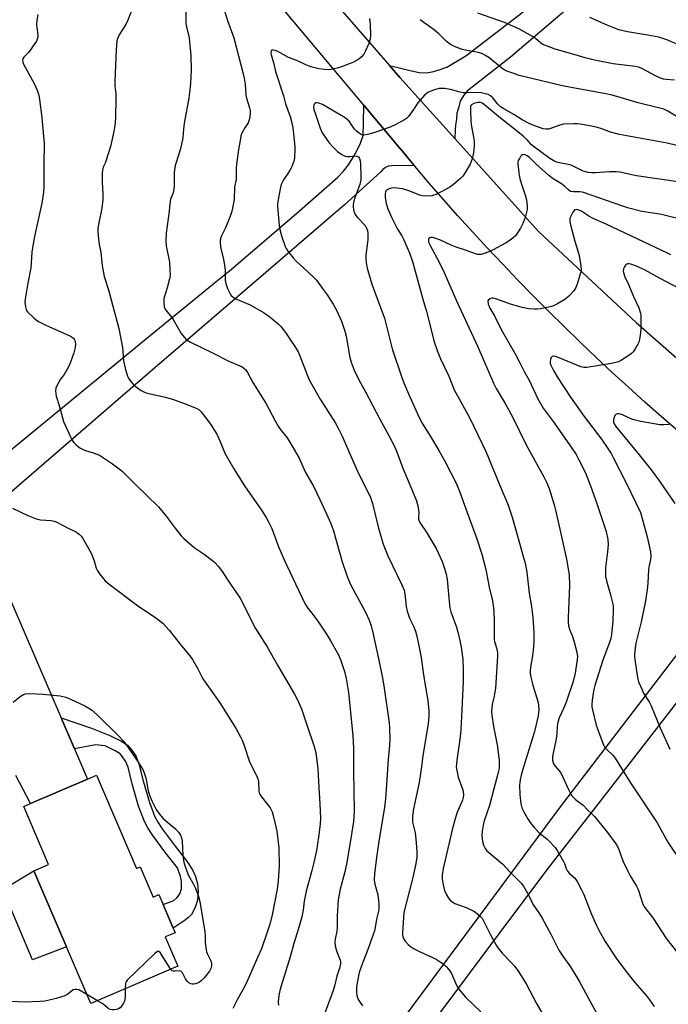
# Model space of a CAD drawing. Units: inches. Extents: x 1231766 to 1237766, y 517456 to 521456.
# Drawn here: x 1232087 to 1232338, y 517647 to 518028 of the extents above; entities that cross this region are included whole.
import ezdxf

# ---------------------------------------------------------------- set-up
doc = ezdxf.new("R2010")
doc.units = ezdxf.units.IN
doc.header["$MEASUREMENT"] = 0
for name, color, linetype in [('BLDG-Footprint', 5, 'Continuous'), ('CULTRL-Pad', 6, 'Continuous'), ('TRANS-Driveway', 251, 'Continuous'), ('TRANS-Non Street Sidewalk', 7, 'Continuous'), ('TRANS-Road', 130, 'Continuous'), ('Undefined', 1, 'Continuous')]:
    doc.layers.add(name, color=color, linetype=linetype)

msp = doc.modelspace()

# ---------------------------------------------------------------- linework, layer by layer
at = {"layer": 'BLDG-Footprint', "elevation": 350.83}
msp.add_lwpolyline([(1232116.64, 517735.86), (1232132.09, 517699.79), (1232133.51, 517700.4), (1232138.49, 517688.77), (1232140.69, 517689.72), (1232147.01, 517674.96), (1232143.19, 517673.33), (1232148.05, 517661.99), (1232119.86, 517649.93), (1232114.41, 517647.59), (1232092.42, 517698.96), (1232098.1, 517701.39), (1232088.5, 517723.81), (1232091.03, 517724.89), (1232113.13, 517734.36)], close=True, dxfattribs=at)
at = {"layer": 'CULTRL-Pad'}
msp.add_lwpolyline([(1232105.03, 517669.5), (1232091.88, 517664.49), (1232080.34, 517691.68), (1232092.42, 517698.96)], close=True, dxfattribs=at)
at = {"layer": 'TRANS-Driveway'}
msp.add_lwpolyline([(1232308.11, 518040.31), (1232276.74, 518013.58), (1232260.08, 518000.47), (1232258.63, 517998.85), (1232257.3, 517996.46), (1232256.79, 517994.33), (1232255.96, 517991.86), (1232255.83, 517989.58), (1232255.45, 517987.2), (1232255.35, 517985.39), (1232255.17, 517982.06), (1232233.94, 518005.6), (1232229.9, 518010.27), (1232238.4, 518008.24), (1232241.35, 518007.56), (1232244.13, 518007.52), (1232246.38, 518007.88), (1232248.7, 518008.45), (1232252.12, 518009.7), (1232259.43, 518014.1), (1232288.89, 518036.77)], dxfattribs=at)
at = {"layer": 'TRANS-Non Street Sidewalk'}
msp.add_lwpolyline([(1232108.09, 517746.04), (1232102.89, 517758.09), (1232114.63, 517754.1), (1232121.8, 517751.29), (1232126.01, 517749.18), (1232128.6, 517747.44), (1232130.16, 517745.71), (1232131.76, 517743.38), (1232133.01, 517740.31), (1232134.64, 517733.71), (1232137.09, 517725.28), (1232139.17, 517719.78), (1232140.28, 517717.74), (1232141.98, 517715.12), (1232146.97, 517708.39), (1232151.55, 517702.6), (1232153.73, 517699.3), (1232154.84, 517696.66), (1232155.66, 517693.89), (1232155.91, 517690.91), (1232155.69, 517687.59), (1232154.8, 517684.66), (1232153.36, 517681.99), (1232152.16, 517680.8), (1232150.53, 517679.51), (1232146.23, 517676.77), (1232142.35, 517685.85), (1232146.57, 517687.46), (1232147.86, 517688.54), (1232148.88, 517689.97), (1232149.54, 517691.89), (1232149.52, 517694.74), (1232149.07, 517696.7), (1232147.98, 517700.02), (1232143.47, 517705.72), (1232138.36, 517712.61), (1232136.5, 517715.47), (1232135.15, 517717.93), (1232132.91, 517723.88), (1232130.39, 517732.57), (1232128.81, 517738.95), (1232127.86, 517741.28), (1232126.69, 517742.97), (1232125.7, 517744.08), (1232123.78, 517745.36), (1232120, 517747.27), (1232116.27, 517747.63)], close=True, dxfattribs=at)
at = {"layer": 'TRANS-Road'}
for points in [[(1232341.45, 517868.99), (1232335.02, 517874.56), (1232328.65, 517880.18), (1232322.32, 517885.87), (1232316.05, 517891.61), (1232309.83, 517897.41), (1232303.67, 517903.27), (1232297.57, 517909.19), (1232291.52, 517915.16), (1232285.52, 517921.2), (1232279.59, 517927.28), (1232273.71, 517933.43), (1232267.89, 517939.63), (1232262.12, 517945.88), (1232256.42, 517952.19), (1232250.78, 517958.55), (1232245.19, 517964.96), (1232239.67, 517971.43), (1232239.48, 517971.66), (1232235.42, 517976.51), (1232233.81, 517978.44), (1232222.43, 517992.05), (1232221.43, 517993.24), (1232219.98, 517994.97), (1232110.94, 518125.04)], [(1232181.48, 518066.14), (1232229.9, 518010.27), (1232233.94, 518005.6), (1232255.17, 517982.06), (1232287.58, 517946.12), (1232325.35, 517910.94), (1232366.15, 517875.04), (1232407.97, 517840.34), (1232414.44, 517835.28), (1232436.18, 517818.28), (1232450.79, 517806.86), (1232494.56, 517774.65), (1232539.25, 517743.72), (1232655.13, 517659.66), (1232850.01, 517516.9)], [(1232059.18, 517841.81), (1232135.27, 517904.27), (1232162.87, 517926.74), (1232167.99, 517930.91), (1232194.11, 517953.24), (1232209.93, 517967.1), (1232212.08, 517969.43), (1232214.04, 517971.92), (1232215.8, 517974.56), (1232217.34, 517977.33), (1232218.66, 517980.21), (1232219.74, 517983.19), (1232219.84, 517988.11), (1232219.98, 517994.97), (1232221.43, 517993.24), (1232222.43, 517992.05), (1232233.81, 517978.44), (1232235.42, 517976.51), (1232239.48, 517971.66), (1232230.8, 517971.55), (1232229.56, 517971.35), (1232228.4, 517970.87), (1232227.38, 517970.14), (1232226.55, 517969.2), (1232212.49, 517956.38), (1232182.08, 517930.22), (1232139.17, 517893.46), (1232079, 517841.4)], [(1232233.9, 517639.83), (1232296.02, 517723.7), (1232370.23, 517820.42)], [(1232078.99, 517813.43), (1232102.89, 517758.09), (1232108.09, 517746.04), (1232113.13, 517734.36), (1232091.03, 517724.89), (1232085.38, 517735.76)], [(1232354.12, 517780.82), (1232312.31, 517727.06), (1232291.95, 517700.87), (1232270.52, 517672.4), (1232234.35, 517623.73)]]:
    msp.add_lwpolyline(points, dxfattribs=at)
at = {"layer": 'Undefined'}
msp.add_line((1232116.98, 517648.69, 350), (1232112.92, 517651.07, 350), dxfattribs=at)
for points, elevation in [([(1232151.24, 518036.06), (1232151.17, 518026.57), (1232151.36, 518025.26), (1232152.39, 518020.97), (1232152.77, 518018.09), (1232153.15, 518014.34), (1232153.25, 518008.5), (1232152.94, 518003.29), (1232152.58, 517999.75), (1232152.16, 517996.86), (1232150.72, 517989.45), (1232150.38, 517986.94), (1232150.19, 517984.11), (1232149.94, 517982.38), (1232149.13, 517978.06), (1232147.31, 517972.42), (1232146.95, 517971.03), (1232146.65, 517968.83), (1232146.64, 517963.89), (1232146.53, 517962.46), (1232146.21, 517961.06), (1232145.29, 517958.56), (1232144.91, 517956.86), (1232144.73, 517953.95), (1232143.61, 517945.43), (1232143.41, 517942.47), (1232143.57, 517940.54), (1232144.79, 517934.3), (1232145.03, 517931.33), (1232145.08, 517929.25), (1232144.86, 517927.79), (1232144, 517924.31), (1232142.71, 517920.25), (1232142.6, 517919.44), (1232142.59, 517918.6), (1232142.81, 517916.93), (1232143.04, 517916.29), (1232143.43, 517915.64), (1232145.6, 517913.04), (1232146.27, 517912.12), (1232149.3, 517906.71), (1232150.49, 517905.2), (1232151.47, 517904.24), (1232152.96, 517903.36), (1232161.16, 517899.36), (1232167.76, 517895.95), (1232172.91, 517893.79), (1232173.61, 517893.33), (1232174.19, 517892.78), (1232174.98, 517891.63), (1232177.03, 517887.79), (1232182.1, 517879.75), (1232185.7, 517872.88), (1232186.84, 517870.89), (1232187.66, 517869.71), (1232190.32, 517866.38), (1232191.44, 517864.66), (1232194.98, 517858.45), (1232197.49, 517852.9), (1232200.61, 517847.41), (1232203.03, 517842.5), (1232205.52, 517836.94), (1232207.14, 517833.52), (1232207.67, 517832.23), (1232208.29, 517830.4), (1232211.66, 517818.42), (1232213.11, 517813.91), (1232213.81, 517812.01), (1232215.01, 517809.34), (1232220.61, 517798.87), (1232222.06, 517795.86), (1232222.83, 517793.59), (1232223.34, 517791.62), (1232225.87, 517780.34), (1232227.24, 517773.49), (1232227.88, 517769.58), (1232229.8, 517756.14), (1232229.96, 517754.13), (1232230.05, 517749.78), (1232229.95, 517747.42), (1232229.47, 517741.96), (1232228.45, 517726.56), (1232227.9, 517722.65), (1232225.94, 517711.19), (1232224.89, 517704), (1232224.09, 517697.77), (1232224.05, 517695.74), (1232224.15, 517694.31), (1232225.4, 517689.64), (1232225.81, 517686.11), (1232225.86, 517684.35), (1232225.68, 517683.27), (1232224.87, 517680.17), (1232224.39, 517677.03), (1232224.07, 517675.65), (1232221.52, 517668.46), (1232219.08, 517662.11), (1232218.25, 517659.6), (1232217.44, 517655.56), (1232217.21, 517653.84), (1232217.17, 517651.89), (1232217.33, 517650.76), (1232217.53, 517649.93), (1232217.87, 517649.14), (1232218.3, 517648.38), (1232219.48, 517646.72)], 342), ([(1232131.43, 518034.81), (1232128.72, 518027.81), (1232127.96, 518026.19), (1232125.98, 518023.22), (1232125.4, 518022.22), (1232124.82, 518020.94), (1232124.52, 518019.84), (1232124.17, 518016.36), (1232123.73, 518004.23), (1232123.76, 518002.47), (1232124.07, 517999.3), (1232124.13, 517997.83), (1232123.94, 517989.98), (1232123.73, 517987.08), (1232123.37, 517984.74), (1232121.99, 517978.99), (1232120.39, 517973.72), (1232119.91, 517972.5), (1232119.17, 517971.04), (1232118.89, 517970.02), (1232118.8, 517968.58), (1232118.8, 517965.38), (1232119.11, 517960.54), (1232119.03, 517958.53), (1232118.69, 517955.09), (1232117.48, 517949.46), (1232117.18, 517947.45), (1232117.09, 517945.99), (1232117.49, 517941.83), (1232118.26, 517937.97), (1232118.83, 517932.99), (1232119.25, 517930.17), (1232119.61, 517928.77), (1232121.23, 517923.62), (1232125.22, 517908.64), (1232126.66, 517901.24), (1232126.83, 517899.81), (1232127.04, 517896.1), (1232127.25, 517894.95), (1232127.71, 517893.24), (1232128.64, 517890.13), (1232129.02, 517889.36), (1232129.79, 517888.19), (1232130.48, 517887.31), (1232131.09, 517886.72), (1232133.89, 517884.67), (1232134.89, 517884.12), (1232136.24, 517883.64), (1232143.27, 517882), (1232146.39, 517881.17), (1232151.94, 517879.1), (1232155.4, 517877.67), (1232156.31, 517877.14), (1232157.09, 517876.44), (1232160.44, 517871.99), (1232163.19, 517867.69), (1232164.36, 517865.12), (1232166.27, 517860.45), (1232169.71, 517854.32), (1232173.86, 517847.73), (1232180.42, 517838.31), (1232182.17, 517835.58), (1232183.27, 517833.59), (1232184.36, 517831.28), (1232186.87, 517824.56), (1232189.16, 517819.11), (1232193.63, 517809.92), (1232197.14, 517802.32), (1232198, 517800.99), (1232199.94, 517798.52), (1232202.21, 517795.4), (1232205.81, 517790.05), (1232207.04, 517788.04), (1232210.22, 517782.36), (1232211.12, 517780.18), (1232212.52, 517776.01), (1232213.14, 517773.3), (1232214.05, 517767.88), (1232215.72, 517751.25), (1232215.89, 517748.92), (1232215.97, 517746.26), (1232216.02, 517737.38), (1232216.23, 517721.97), (1232215.99, 517718.03), (1232215.67, 517715.47), (1232215.03, 517711.35), (1232213.28, 517701.42), (1232212.56, 517698.03), (1232210.89, 517691.81), (1232210.33, 517689.06), (1232210.14, 517687.64), (1232209.75, 517681.48), (1232209.73, 517677.06), (1232209.53, 517675.62), (1232208.9, 517672.47), (1232208.79, 517671.33), (1232208.96, 517669.89), (1232209.45, 517667.91), (1232210.85, 517664.33), (1232210.97, 517663.78), (1232210.95, 517662.92), (1232210.6, 517661.2), (1232209.53, 517658.11), (1232208.64, 517654.27), (1232208.16, 517652.57), (1232204.17, 517641.74)], 344), ([(1232093.96, 518030.04), (1232093.58, 518027.79), (1232093.42, 518026.09), (1232093.5, 518024.94), (1232093.94, 518022.16), (1232093.94, 518021.44), (1232093.7, 518020.45), (1232093.41, 518019.75), (1232092.8, 518018.77), (1232090.38, 518015.51), (1232088.56, 518013.47), (1232088.17, 518012.83), (1232088.04, 518012.36), (1232088.05, 518011.62), (1232088.32, 518010.85), (1232090.41, 518007.02), (1232092.5, 518003.38), (1232093.61, 518000.73), (1232094.26, 517998.82), (1232094.57, 517997.11), (1232095.46, 517990.18), (1232096.17, 517982.86), (1232096.31, 517980.35), (1232096.19, 517972.2), (1232096.26, 517963.22), (1232096.15, 517961.33), (1232095.4, 517957.12), (1232092.62, 517944.21), (1232091.87, 517939.82), (1232091.63, 517938.06), (1232091.37, 517934.05), (1232091.15, 517932.01), (1232090.03, 517926.2), (1232088.98, 517919.92), (1232088.91, 517918.77), (1232089.08, 517917.03), (1232089.36, 517915.93), (1232089.61, 517915.43), (1232089.96, 517914.99), (1232092.54, 517912.57), (1232093.91, 517911.45), (1232094.91, 517910.87), (1232097, 517909.84), (1232106.58, 517905.59), (1232107.66, 517904.86), (1232108.01, 517904.47), (1232108.25, 517904), (1232108.51, 517902.64), (1232108.37, 517901.21), (1232107.85, 517899.22), (1232106.56, 517895.6), (1232105.86, 517894.03), (1232104.67, 517891.77), (1232104.07, 517890.82), (1232102.71, 517888.98), (1232101.69, 517887.16), (1232100.94, 517885.55), (1232100.75, 517884.48), (1232100.83, 517883.44), (1232101.05, 517882.38), (1232102.21, 517878.8), (1232103.88, 517872.69), (1232106.52, 517866.72), (1232107.35, 517865.16), (1232107.87, 517864.5), (1232108.85, 517863.48), (1232110.16, 517862.42), (1232112.02, 517861.54), (1232115.75, 517860.43), (1232117.81, 517859.58), (1232122.74, 517856.3), (1232126.44, 517853.61), (1232131.53, 517848.37), (1232140.59, 517839.62), (1232143.54, 517836.06), (1232147.04, 517831.38), (1232149.41, 517828.49), (1232150.39, 517827.42), (1232154.42, 517823.94), (1232158.27, 517821.36), (1232161.52, 517818.89), (1232162.38, 517818.12), (1232163.72, 517816.66), (1232164.95, 517815.09), (1232168.43, 517809.8), (1232172.18, 517804.3), (1232178.04, 517792.62), (1232182.6, 517785.52), (1232186.58, 517778.4), (1232193.24, 517767.16), (1232194.36, 517765.06), (1232195.85, 517761.56), (1232197.92, 517755.33), (1232200.84, 517746.99), (1232201.46, 517744.61), (1232202.16, 517738.34), (1232202.56, 517731.11), (1232203.05, 517724.87), (1232203.21, 517719.23), (1232203.11, 517716.89), (1232202.53, 517711.87), (1232201.64, 517706.76), (1232200.65, 517702.09), (1232199.9, 517698.99), (1232197.65, 517691.1), (1232196.9, 517687.16), (1232196.48, 517683.63), (1232196, 517681.08), (1232194.73, 517676.57), (1232192.96, 517670.78), (1232191.53, 517665.61), (1232187.6, 517653.09), (1232187.08, 517650.78), (1232186.92, 517648.15), (1232186.98, 517646.99)], 346), ([(1232341.51, 518018.4), (1232337.22, 518020.19), (1232334.06, 518021.23), (1232329.87, 518022.05), (1232322.02, 518023.33), (1232318.69, 518024.12), (1232314.15, 518025.92), (1232307.46, 518028.81)], 342), ([(1232344.27, 517978.64), (1232337.32, 517980.26), (1232318.95, 517983.56), (1232315.36, 517984.59), (1232312.12, 517985.76), (1232310.32, 517986.31), (1232307.42, 517986.94), (1232303.67, 517987.57), (1232302.52, 517987.72), (1232301.34, 517987.77), (1232297.17, 517987.6), (1232295.78, 517987.27), (1232292.57, 517986.02), (1232291.49, 517985.7), (1232290.43, 517985.64), (1232289.41, 517985.82), (1232285.79, 517987.08), (1232283.89, 517987.88), (1232281.29, 517989.31), (1232278.08, 517991.3), (1232274.13, 517993.58), (1232272.9, 517994.37), (1232271.83, 517995.29), (1232269.84, 517997.8), (1232269.04, 517998.57), (1232268.07, 517999.05), (1232266.44, 517999.52), (1232265.36, 517999.71), (1232263.52, 517999.83), (1232260, 517999.68), (1232258.38, 517999.72), (1232257.25, 517999.94), (1232253.53, 518001.07), (1232251.16, 518001.37), (1232249.09, 518001.36), (1232247.18, 518000.84), (1232244.82, 517999.88), (1232244.14, 517999.39), (1232243.52, 517998.81), (1232240.83, 517995.86), (1232239.17, 517993.26), (1232237.23, 517990.64), (1232236.45, 517989.77), (1232235.78, 517989.24), (1232231.9, 517987.27), (1232229.75, 517986.36), (1232224.21, 517984.42), (1232221.39, 517983.65), (1232220, 517983.4), (1232219.47, 517983.43), (1232218.73, 517983.73), (1232217.15, 517984.91), (1232216.39, 517985.75), (1232214.32, 517988.74), (1232213.7, 517989.35), (1232212.76, 517990.01), (1232203.96, 517995.17), (1232202.59, 517995.7), (1232201.81, 517995.87), (1232201.35, 517995.81), (1232200.85, 517995.36), (1232200.64, 517994.91), (1232200.57, 517994.41), (1232200.73, 517993.35), (1232201.29, 517991.45), (1232203.15, 517986.12), (1232203.94, 517984.3), (1232204.48, 517983.31), (1232206.61, 517980.35), (1232207.97, 517978.88), (1232209.81, 517977.06), (1232210.73, 517976.36), (1232211.75, 517975.76), (1232212.82, 517975.3), (1232213.63, 517975.14), (1232214.71, 517975.14), (1232216.48, 517975.32), (1232217.29, 517975.28), (1232217.93, 517974.94), (1232218.36, 517974.32), (1232218.57, 517973.5), (1232218.67, 517972.32), (1232218.9, 517967.52), (1232218.84, 517966.11), (1232218.43, 517964.34), (1232216.32, 517958.5), (1232215.87, 517956.61), (1232215.82, 517955.54), (1232216.18, 517953.94), (1232216.71, 517952.68), (1232217.58, 517951.56), (1232220.52, 517948.38), (1232221.09, 517947.44), (1232221.4, 517946.45), (1232221.58, 517945.15), (1232221.53, 517942.95), (1232220.78, 517936.94), (1232220.72, 517935.5), (1232220.88, 517934.02), (1232221.25, 517931.97), (1232222.41, 517927.93), (1232223.15, 517925.74), (1232228, 517912.61), (1232228.83, 517909.57), (1232231.01, 517900.69), (1232234.59, 517890.07), (1232235.51, 517887.6), (1232237.27, 517883.3), (1232241.35, 517874.22), (1232242.74, 517871.7), (1232245.8, 517866.86), (1232249.05, 517861.41), (1232251.33, 517857.29), (1232255.89, 517848.57), (1232257.17, 517845.33), (1232258.9, 517840.26), (1232263.69, 517827.3), (1232265.6, 517821.34), (1232267.22, 517815.4), (1232268.53, 517808.64), (1232269.7, 517803.8), (1232269.96, 517802.37), (1232270.24, 517799.55), (1232270.47, 517795.1), (1232270.44, 517788.38), (1232270.59, 517787.55), (1232271.42, 517784.73), (1232271.68, 517783.09), (1232271.67, 517781.74), (1232270.99, 517769.51), (1232270.48, 517766.44), (1232269.65, 517763.19), (1232269.45, 517761.75), (1232269.39, 517760.6), (1232269.52, 517759.12), (1232270.17, 517754.71), (1232271.55, 517747.65), (1232272.3, 517741.61), (1232272.4, 517739.9), (1232272.3, 517738.5), (1232271.89, 517736.47), (1232270.28, 517730.62), (1232268.64, 517724.22), (1232266.59, 517718.17), (1232266.13, 517716.5), (1232265.8, 517714.3), (1232265.69, 517712.61), (1232265.9, 517710.23), (1232266.27, 517708.81), (1232266.91, 517707.53), (1232267.62, 517706.65), (1232273.74, 517701.48), (1232276.43, 517698.46), (1232280.82, 517694.19), (1232281.79, 517692.92), (1232283.79, 517689.41), (1232285.43, 517685.97), (1232287.91, 517682.3), (1232288.95, 517680.54), (1232292.3, 517674.43), (1232295.48, 517668.25), (1232297.04, 517665.84), (1232299.88, 517661.79), (1232303.32, 517656.27), (1232307.42, 517648.59), (1232311.17, 517641.84)], 336), ([(1232342.4, 517965.21), (1232325.51, 517967.68), (1232319.07, 517969.03), (1232317.64, 517969.16), (1232315.05, 517969.22), (1232309.56, 517968.76), (1232308.2, 517968.79), (1232306.83, 517968.94), (1232304.85, 517969.5), (1232301.81, 517971.03), (1232300.19, 517971.71), (1232299.07, 517972.01), (1232295.66, 517972.64), (1232294.55, 517972.94), (1232293.49, 517973.44), (1232291.97, 517974.35), (1232285.99, 517978.73), (1232284.91, 517979.69), (1232283.22, 517981.58), (1232281.68, 517982.92), (1232276.98, 517986.78), (1232272.91, 517989.93), (1232266.7, 517995.11), (1232265.74, 517995.79), (1232265.11, 517996.03), (1232264.12, 517996.03), (1232262.56, 517995.58), (1232261.7, 517995.1), (1232261.42, 517994.78), (1232261.28, 517994.4), (1232261.21, 517993.17), (1232261.33, 517988.74), (1232261.62, 517986.75), (1232262.53, 517981.89), (1232262.67, 517980.71), (1232262.63, 517979.24), (1232262.36, 517976.59), (1232261.86, 517974.25), (1232261.08, 517972.1), (1232258.81, 517968.24), (1232258.28, 517967.53), (1232257.48, 517966.71), (1232254.64, 517964.24), (1232253.25, 517963.2), (1232247.94, 517960.48), (1232247.12, 517960.12), (1232246.29, 517959.89), (1232244.31, 517959.78), (1232242.61, 517959.9), (1232241.26, 517960.32), (1232237.81, 517961.71), (1232236.27, 517962.25), (1232234.94, 517962.58), (1232232.72, 517962.93), (1232231.34, 517962.94), (1232230.01, 517962.75), (1232229.27, 517962.41), (1232228.85, 517962.08), (1232228.55, 517961.71), (1232228.35, 517961.29), (1232228.23, 517960.78), (1232228.26, 517959.44), (1232228.67, 517956.98), (1232229.32, 517954.91), (1232230.68, 517951.68), (1232231.71, 517949.61), (1232233.07, 517947.06), (1232234.73, 517944.41), (1232235.4, 517943.2), (1232237.67, 517937.83), (1232238.78, 517934.57), (1232242.84, 517919.92), (1232244.22, 517915.21), (1232247.18, 517903.48), (1232248.34, 517900.15), (1232249.68, 517896.94), (1232252.91, 517890.14), (1232254.92, 517884.92), (1232260.92, 517874.21), (1232267.33, 517860.83), (1232272.35, 517848.56), (1232274.98, 517842.55), (1232275.8, 517840.35), (1232277.4, 517835.64), (1232279.8, 517826.97), (1232281.56, 517821.01), (1232282.37, 517817.92), (1232283, 517814.33), (1232284.01, 517806.21), (1232284.89, 517801.17), (1232285.37, 517796.8), (1232285.74, 517791.02), (1232285.77, 517787.64), (1232285.55, 517784.11), (1232285.3, 517782.09), (1232284.59, 517778.49), (1232284.4, 517776.53), (1232284.38, 517775.14), (1232284.6, 517773.75), (1232285.33, 517770.72), (1232287.43, 517763.93), (1232287.62, 517762.79), (1232287.67, 517761.1), (1232287.62, 517759.96), (1232287.44, 517758.84), (1232286.06, 517752.73), (1232281.22, 517737.25), (1232280.83, 517735.86), (1232280.49, 517734.12), (1232280.25, 517732.08), (1232280.37, 517728.37), (1232280.71, 517724.86), (1232281.1, 517723.23), (1232281.85, 517721.7), (1232283.56, 517718.72), (1232284.4, 517717.53), (1232286.02, 517715.47), (1232287.84, 517713.65), (1232290.78, 517711.25), (1232291.61, 517710.46), (1232293.95, 517707.95), (1232294.81, 517706.81), (1232297.23, 517702.55), (1232297.58, 517701.77), (1232298.27, 517699.76), (1232298.76, 517698.79), (1232299.5, 517697.92), (1232301.48, 517696.16), (1232302.06, 517695.5), (1232302.69, 517694.49), (1232304.23, 517691.58), (1232305.16, 517689.7), (1232307.97, 517682.36), (1232310.01, 517677.76), (1232310.94, 517675.92), (1232313.38, 517671.58), (1232317.65, 517665.17), (1232321.36, 517660.12), (1232324.85, 517655.78), (1232329.32, 517650.59), (1232330.54, 517648.99), (1232332.25, 517646.39)], 334), ([(1232342.43, 517950.88), (1232336.7, 517952.31), (1232334.43, 517952.77), (1232327.55, 517953.89), (1232322.48, 517955.14), (1232319.75, 517956), (1232307.92, 517960.11), (1232304.53, 517961.36), (1232303.58, 517961.48), (1232301.05, 517961.43), (1232300, 517961.63), (1232299.13, 517962.19), (1232297.79, 517963.47), (1232296.5, 517964.49), (1232293.29, 517966.52), (1232291.52, 517967.82), (1232286.56, 517972.27), (1232284.09, 517974.67), (1232283.16, 517975.39), (1232282.4, 517975.75), (1232281.88, 517975.85), (1232281.4, 517975.79), (1232280.99, 517975.53), (1232280.64, 517975.12), (1232280.16, 517974.4), (1232279.76, 517973.61), (1232279.59, 517973.06), (1232279.54, 517972.22), (1232279.97, 517968.75), (1232280.39, 517966.54), (1232281.2, 517963.67), (1232282.53, 517959.75), (1232282.92, 517958.33), (1232283.22, 517956.08), (1232283.19, 517954.67), (1232282.35, 517951.5), (1232281.55, 517949.26), (1232280.55, 517947.44), (1232279.16, 517945.17), (1232278.61, 517944.47), (1232277.76, 517943.66), (1232276.59, 517942.74), (1232274.84, 517941.62), (1232270.09, 517939.01), (1232268.77, 517938.44), (1232266.15, 517937.48), (1232265.37, 517937.26), (1232264.56, 517937.18), (1232264.01, 517937.23), (1232263.17, 517937.44), (1232259.37, 517938.84), (1232255.76, 517940.05), (1232253.76, 517940.87), (1232249.63, 517942.77), (1232247.5, 517943.54), (1232246.7, 517943.75), (1232245.96, 517943.8), (1232245.52, 517943.65), (1232245.18, 517943.38), (1232245.01, 517943), (1232245.02, 517942.54), (1232245.19, 517941.78), (1232245.47, 517941), (1232249.27, 517934.03), (1232251.1, 517930.29), (1232255.84, 517919.33), (1232264.16, 517901.5), (1232270.27, 517887.22), (1232271.25, 517885.35), (1232274.67, 517879.59), (1232277.36, 517874.71), (1232282.79, 517863.62), (1232289.65, 517851.22), (1232290.69, 517849.16), (1232291.65, 517846.76), (1232293.66, 517840.36), (1232294.18, 517838.42), (1232295.77, 517831), (1232298.41, 517819.45), (1232299.39, 517813.37), (1232299.58, 517809.27), (1232299.06, 517796.69), (1232299.07, 517795.01), (1232299.2, 517793.65), (1232299.66, 517791.96), (1232300.7, 517789.5), (1232301.24, 517787.88), (1232302.43, 517783.41), (1232302.66, 517781.76), (1232302.57, 517780.63), (1232301.72, 517775.33), (1232301, 517772.09), (1232298.3, 517764.12), (1232297.38, 517761.9), (1232295.62, 517758.11), (1232295.07, 517756.42), (1232294.78, 517754.66), (1232294.61, 517751.88), (1232294.36, 517749.97), (1232292.98, 517743.13), (1232293.04, 517741.68), (1232293.37, 517740.28), (1232293.95, 517739.34), (1232295.67, 517737.46), (1232296.31, 517736.57), (1232299.27, 517730.11), (1232300.04, 517728.59), (1232300.5, 517727.89), (1232301.06, 517727.27), (1232301.91, 517726.51), (1232304.81, 517724.3), (1232306.53, 517722.43), (1232308.25, 517720.91), (1232309.19, 517719.95), (1232314.2, 517713.72), (1232317.47, 517709.33), (1232318.07, 517708.36), (1232318.68, 517707.1), (1232320.19, 517702.79), (1232322.08, 517698.77), (1232323.02, 517696.92), (1232325.43, 517692.92), (1232326.11, 517691.64), (1232326.51, 517690.52), (1232327.62, 517686.8), (1232328.05, 517685.75), (1232328.55, 517684.84), (1232331.83, 517680.67), (1232337.13, 517672.66), (1232341, 517667.72)], 332), ([(1232338.76, 517937.13), (1232337.48, 517937.8), (1232332.85, 517939.87), (1232313.75, 517948.89), (1232309.02, 517950.98), (1232307.06, 517952.02), (1232303.98, 517954.06), (1232302.82, 517954.55), (1232302.16, 517954.59), (1232301.77, 517954.46), (1232301.42, 517954.22), (1232300.89, 517953.59), (1232300.32, 517952.57), (1232299.87, 517951.49), (1232299.74, 517950.93), (1232299.71, 517950.07), (1232299.96, 517948.65), (1232301.61, 517942.42), (1232303.25, 517936.86), (1232303.94, 517932.89), (1232304.06, 517931.19), (1232303.92, 517930.33), (1232303.6, 517929.19), (1232302.55, 517925.79), (1232302.03, 517924.41), (1232301.23, 517923.23), (1232299.29, 517921.08), (1232298.45, 517920.29), (1232297.73, 517919.79), (1232294.95, 517918.17), (1232293.39, 517917.37), (1232292.56, 517917.08), (1232291.4, 517916.81), (1232288.47, 517916.23), (1232287, 517916.03), (1232285.86, 517916.04), (1232283.87, 517916.21), (1232281.23, 517916.72), (1232276.69, 517918.06), (1232271.46, 517919.9), (1232270.05, 517920.29), (1232269.5, 517920.31), (1232268.81, 517920.1), (1232268.23, 517919.7), (1232268, 517919.34), (1232267.95, 517919.13), (1232268.12, 517918.12), (1232268.78, 517916.52), (1232270.64, 517913.28), (1232273.13, 517908.25), (1232278.6, 517898.78), (1232280.25, 517895.64), (1232282.03, 517891.99), (1232283.98, 517888.66), (1232287.33, 517881.41), (1232288.3, 517879.58), (1232289.41, 517877.83), (1232293.27, 517872.59), (1232300.25, 517862.74), (1232302.08, 517859.85), (1232303.22, 517857.85), (1232305.72, 517852.76), (1232307.73, 517847.72), (1232310.19, 517840.89), (1232313.77, 517830.08), (1232314.4, 517827.07), (1232314.53, 517825.11), (1232314.31, 517822.22), (1232313.51, 517816.08), (1232313.47, 517814.66), (1232313.54, 517812.69), (1232313.83, 517811), (1232315.44, 517805.57), (1232316.39, 517801.5), (1232316.47, 517799.72), (1232316.3, 517795.55), (1232315.77, 517790.34), (1232315.49, 517788.71), (1232314.99, 517787.14), (1232312.49, 517780.4), (1232309.41, 517770.59), (1232308.98, 517769.01), (1232308.71, 517767.62), (1232308.27, 517764.88), (1232308.14, 517763.2), (1232308.18, 517762.36), (1232308.4, 517761.2), (1232309.91, 517755.23), (1232310.52, 517753.43), (1232312.74, 517747.68), (1232313.27, 517746.65), (1232313.81, 517745.96), (1232316.41, 517743.55), (1232317.28, 517742.51), (1232320.59, 517737.03), (1232323.15, 517732.97), (1232332.22, 517719.45), (1232333.45, 517717.41), (1232337.57, 517709.96), (1232342.84, 517702.17)], 330), ([(1232345.44, 517922.25), (1232334.36, 517928.12), (1232328.87, 517931.15), (1232325.41, 517932.7), (1232323.25, 517933.45), (1232322.46, 517933.56), (1232321.96, 517933.55), (1232321.53, 517933.41), (1232321.18, 517933.1), (1232320.79, 517932.41), (1232320.5, 517931.63), (1232320.36, 517930.81), (1232320.42, 517930.25), (1232320.99, 517928.58), (1232322.56, 517925.34), (1232324.34, 517921.03), (1232326.33, 517916.54), (1232326.99, 517914.59), (1232327.13, 517913.74), (1232327.19, 517912.61), (1232327.17, 517908.35), (1232326.95, 517906.08), (1232326.65, 517904.41), (1232326.35, 517903.33), (1232326.01, 517902.54), (1232324.97, 517900.76), (1232324.13, 517899.56), (1232323.52, 517898.97), (1232322.12, 517897.96), (1232319.71, 517896.38), (1232318.45, 517895.74), (1232315.75, 517895.08), (1232306.25, 517893.48), (1232305.15, 517893.48), (1232303.93, 517893.77), (1232295.52, 517897.31), (1232294.14, 517897.8), (1232293.38, 517897.9), (1232292.79, 517897.72), (1232292.49, 517897.41), (1232292.18, 517896.75), (1232292.03, 517895.75), (1232292.11, 517895.22), (1232292.36, 517894.43), (1232293.32, 517892.4), (1232294.77, 517889.87), (1232300, 517882.03), (1232305.2, 517874.54), (1232311.93, 517865.77), (1232314.38, 517862.24), (1232315.62, 517860.27), (1232316.62, 517858.45), (1232321.56, 517848.67), (1232325.21, 517841.16), (1232326.96, 517837.45), (1232327.7, 517835.2), (1232329.62, 517828), (1232330.85, 517822.21), (1232331.01, 517820.45), (1232330.91, 517819.28), (1232330.33, 517816.91), (1232330.09, 517815.46), (1232330, 517812.48), (1232329.75, 517808.62), (1232328.98, 517803.33), (1232327.43, 517795.75), (1232325.27, 517786.95), (1232324.95, 517784.96), (1232324.68, 517782.63), (1232324.67, 517781.76), (1232324.78, 517780.6), (1232325.8, 517773.64), (1232326.29, 517772.04), (1232327.6, 517768.88), (1232328.23, 517767.62), (1232330.34, 517764.26), (1232331.19, 517762.7), (1232334.61, 517754.18), (1232338.39, 517745.99)], 328), ([(1232338.06, 517871.44), (1232336.02, 517871.34), (1232334.55, 517871.4), (1232327.13, 517872.59), (1232323.98, 517873.45), (1232320.01, 517875.19), (1232319.23, 517875.47), (1232318.47, 517875.64), (1232318.01, 517875.62), (1232317.44, 517875.35), (1232317.11, 517874.96), (1232316.77, 517874.21), (1232316.56, 517873.39), (1232316.58, 517872.56), (1232316.88, 517871.75), (1232317.48, 517870.74), (1232326.52, 517859.72), (1232331.08, 517853.97), (1232334.33, 517849.55), (1232340.28, 517840.97)], 326), ([(1232084.12, 517839.16), (1232090.09, 517836.31), (1232093.32, 517835.07), (1232094.98, 517834.63), (1232099.12, 517834.32), (1232100.28, 517834.13), (1232101.03, 517833.88), (1232105.86, 517831.24), (1232108.44, 517830.08), (1232109.84, 517829.1), (1232110.67, 517828.3), (1232111.18, 517827.6), (1232114.49, 517821.7), (1232115.72, 517818.74), (1232116.47, 517815.97), (1232116.8, 517815.19), (1232117.79, 517813.77), (1232120.01, 517811.07), (1232121.51, 517809.73), (1232132.4, 517801.48), (1232139.54, 517796.68), (1232141.16, 517795.51), (1232142.26, 517794.61), (1232144.77, 517791.92), (1232149.03, 517786.5), (1232152.69, 517782), (1232153.72, 517780.59), (1232155.61, 517777.29), (1232157.76, 517773.11), (1232160.54, 517769.09), (1232164.33, 517763.83), (1232170.59, 517753.75), (1232172.46, 517750.48), (1232172.96, 517749.43), (1232173.57, 517747.77), (1232175.72, 517741.06), (1232178.46, 517735.76), (1232179.02, 517734.46), (1232179.21, 517733.38), (1232179.33, 517729.7), (1232179.6, 517728.64), (1232180.38, 517727.46), (1232183.77, 517723.26), (1232184.2, 517722.55), (1232184.56, 517721.74), (1232185.12, 517719.74), (1232186.3, 517714.19), (1232187.17, 517707.81), (1232187.24, 517700.81), (1232186.84, 517695.04), (1232186.44, 517691.8), (1232184.55, 517681.87), (1232183.81, 517678.69), (1232183.06, 517676.31), (1232180.46, 517668.8), (1232179.01, 517665.69), (1232174.94, 517656.19), (1232173.83, 517653.99), (1232171.04, 517648.97), (1232169.38, 517645.61)], 348), ([(1232084.4, 517764.1), (1232087.14, 517766.27), (1232088.31, 517767.06), (1232089.08, 517767.35), (1232090.77, 517767.45), (1232096.01, 517767.22), (1232102.51, 517766.51), (1232104.71, 517765.99), (1232106.57, 517765.26), (1232112.1, 517762.65), (1232113.6, 517761.86), (1232114.7, 517761.1), (1232116.82, 517759.26), (1232125.17, 517751.08), (1232127, 517749.1), (1232128.56, 517747.02), (1232132.46, 517741.31), (1232134.63, 517737.77), (1232135.18, 517736.45), (1232135.71, 517734.82), (1232136.63, 517729.89), (1232137.09, 517728.2), (1232137.98, 517726.01), (1232139.7, 517722.6), (1232140.89, 517720.94), (1232142.39, 517719.16), (1232143.48, 517718.17), (1232147.14, 517715.17), (1232148.3, 517713.84), (1232149.11, 517712.64), (1232149.48, 517711.6), (1232149.69, 517710.5), (1232150.02, 517704.83), (1232150.26, 517702.88), (1232150.51, 517701.76), (1232151.56, 517698.71), (1232152.21, 517697.08), (1232154.14, 517693.75), (1232154.77, 517692.49), (1232156.05, 517688.94), (1232156.6, 517686.98), (1232158.5, 517675.25), (1232158.62, 517673.78), (1232158.58, 517671.42), (1232158.87, 517669.16), (1232159.15, 517667.76), (1232159.41, 517666.95), (1232160.68, 517664.34), (1232161.07, 517663.27), (1232161.12, 517662.19), (1232160.85, 517661.13), (1232160.27, 517660.15), (1232158.89, 517658.28), (1232158.15, 517657.39), (1232157.12, 517656.4), (1232156.46, 517655.86), (1232155.73, 517655.44), (1232154.92, 517655.17), (1232154.09, 517655.04), (1232153.55, 517655.07), (1232153.04, 517655.24), (1232152.33, 517655.65), (1232151.69, 517656.19), (1232151.02, 517657.12), (1232149.83, 517659.45), (1232149.34, 517659.99), (1232148.69, 517660.2), (1232147.09, 517660.11), (1232146.36, 517660.15), (1232145.92, 517660.29), (1232145.3, 517660.81)], 350), ([(1232145.3, 517660.81), (1232144.65, 517661.73), (1232141.22, 517667.28), (1232140.72, 517667.76), (1232140.54, 517667.82), (1232140.15, 517667.73), (1232139.11, 517666.91), (1232128.49, 517656.62), (1232128.03, 517655.92), (1232127.88, 517655.4), (1232127.73, 517653.29)], 350), ([(1232112.92, 517651.07), (1232109.8, 517652.84), (1232109.01, 517653.07), (1232108.25, 517653.07), (1232107.57, 517652.83), (1232105.57, 517651.17), (1232104.32, 517650.54), (1232101.03, 517649.49), (1232096.56, 517648.53), (1232094.72, 517648.33), (1232088.8, 517648.1), (1232083.66, 517648.34)], 350), ([(1232127.73, 517653.29), (1232127.66, 517649.89), (1232127.45, 517648.48), (1232127.1, 517647.74), (1232126.31, 517646.58), (1232125.75, 517645.98), (1232125.07, 517645.55), (1232124.28, 517645.29), (1232123.46, 517645.16), (1232122.65, 517645.15), (1232121.89, 517645.3), (1232120.98, 517645.84), (1232119, 517647.44), (1232116.98, 517648.69)], 350)]:
    msp.add_lwpolyline(points, dxfattribs=dict(at, elevation=elevation))
for points in [[(1232164.12, 518037.59, 340), (1232167.24, 518027.75, 340), (1232169.78, 518020.94, 340), (1232173.33, 518007.12, 340), (1232173.71, 518005.37, 340), (1232174.05, 518003.03, 340), (1232174.35, 517998.78, 340), (1232174.62, 517997.67, 340), (1232175.77, 517993.93, 340), (1232175.98, 517992.87, 340), (1232176.07, 517991.81, 340), (1232175.9, 517990.18, 340), (1232175.58, 517988.86, 340), (1232175.22, 517988.1, 340), (1232173.95, 517986.14, 340), (1232172.87, 517984.15, 340), (1232172.48, 517983.06, 340), (1232172.11, 517981.32, 340), (1232171.49, 517977.81, 340), (1232170.74, 517972.07, 340), (1232170.65, 517970.67, 340), (1232170.65, 517966.26, 340), (1232169.99, 517963.36, 340), (1232169.88, 517958.5, 340), (1232169.24, 517955.16, 340), (1232168.77, 517953.49, 340), (1232167.89, 517950.99, 340), (1232166.47, 517947.56, 340), (1232164.88, 517944.16, 340), (1232164.48, 517942.8, 340), (1232164.47, 517941.69, 340), (1232164.76, 517939.46, 340), (1232165.7, 517935.4, 340), (1232166.27, 517932.25, 340), (1232166.37, 517930.8, 340), (1232166.37, 517927.3, 340), (1232166.59, 517925.98, 340), (1232167.29, 517924.1, 340), (1232168.12, 517922.27, 340), (1232168.74, 517921.38, 340), (1232169.52, 517920.66, 340), (1232170.44, 517920.13, 340), (1232176.07, 517917.7, 340), (1232181.23, 517914.8, 340), (1232183.18, 517913.51, 340), (1232186.73, 517910.59, 340), (1232187.89, 517909.32, 340), (1232189.66, 517907.04, 340), (1232193.55, 517901.26, 340), (1232194.57, 517899.56, 340), (1232195.29, 517898.04, 340), (1232198.1, 517890.69, 340), (1232198.9, 517888.82, 340), (1232203.08, 517881.23, 340), (1232208.99, 517872.05, 340), (1232210.12, 517870.08, 340), (1232211.54, 517867.17, 340), (1232217.46, 517853.68, 340), (1232222.59, 517843.23, 340), (1232223.33, 517840.95, 340), (1232225.67, 517831.41, 340), (1232227.49, 517825.24, 340), (1232229.3, 517820.73, 340), (1232234.68, 517809.52, 340), (1232235.58, 517807.37, 340), (1232235.88, 517805.97, 340), (1232236.43, 517801.15, 340), (1232236.76, 517799.29, 340), (1232237.67, 517796.56, 340), (1232239.21, 517793.45, 340), (1232239.98, 517791.6, 340), (1232240.5, 517789.68, 340), (1232241.34, 517785.9, 340), (1232242.15, 517781.36, 340), (1232242.92, 517775.64, 340), (1232243.71, 517770.63, 340), (1232244.73, 517764.76, 340), (1232245.18, 517760.79, 340), (1232245.17, 517758.56, 340), (1232244.9, 517755.74, 340), (1232242.85, 517743.51, 340), (1232242.31, 517739.15, 340), (1232241.36, 517733.06, 340), (1232239.27, 517722.81, 340), (1232238.83, 517719.91, 340), (1232238.79, 517718.78, 340), (1232238.87, 517717.7, 340), (1232239.8, 517713.65, 340), (1232240.31, 517709.87, 340), (1232240.53, 517706.09, 340), (1232240.48, 517704.09, 340), (1232240, 517701.06, 340), (1232239, 517696.3, 340), (1232235.46, 517682.73, 340), (1232234.9, 517675, 340), (1232234.91, 517674.16, 340), (1232235.05, 517673.42, 340), (1232235.35, 517672.69, 340), (1232236.02, 517671.74, 340), (1232237.19, 517670.41, 340), (1232238.06, 517669.65, 340), (1232239.27, 517668.92, 340), (1232241.79, 517667.63, 340), (1232248.03, 517664.78, 340), (1232250.66, 517662.99, 340), (1232251.94, 517661.8, 340), (1232253.25, 517660.2, 340), (1232253.88, 517659.23, 340), (1232255.8, 517654.74, 340), (1232256.68, 517653.25, 340), (1232259.42, 517649.89, 340), (1232265.21, 517644.34, 340)], [(1232222.14, 518028.52, 338), (1232222.51, 518026.14, 338), (1232222.62, 518022.16, 338), (1232222.46, 518020.48, 338), (1232221.9, 518018.87, 338), (1232220.58, 518015.69, 338), (1232220.03, 518014.72, 338), (1232219.14, 518013.69, 338), (1232218.1, 518012.8, 338), (1232216.03, 518011.63, 338), (1232214.68, 518011.02, 338), (1232211.36, 518009.81, 338), (1232209.68, 518009.28, 338), (1232207.39, 518008.77, 338), (1232206.25, 518008.66, 338), (1232204.83, 518008.7, 338), (1232202.57, 518009.07, 338), (1232199.5, 518009.85, 338), (1232197.59, 518010.62, 338), (1232194.14, 518012.18, 338), (1232190.9, 518013.41, 338), (1232186.8, 518015.71, 338), (1232185.69, 518016.08, 338), (1232184.91, 518016.23, 338), (1232184.48, 518016.21, 338), (1232184.22, 518016, 338), (1232184.09, 518015.41, 338), (1232184.19, 518014.38, 338), (1232185.05, 518011.48, 338), (1232185.9, 518008.02, 338), (1232188.9, 517998.6, 338), (1232189.76, 517995.5, 338), (1232191.53, 517990.56, 338), (1232192.09, 517988.7, 338), (1232192.53, 517986.16, 338), (1232193.09, 517981.45, 338), (1232193.31, 517978.95, 338), (1232193.34, 517977.26, 338), (1232193.25, 517975.28, 338), (1232193.15, 517974.44, 338), (1232192.87, 517973.37, 338), (1232192.24, 517971.52, 338), (1232191.78, 517970.49, 338), (1232190.86, 517968.96, 338), (1232188.92, 517966.07, 338), (1232188.04, 517964.28, 338), (1232187.61, 517962.61, 338), (1232186.76, 517957.77, 338), (1232186.64, 517956.63, 338), (1232186.65, 517955.75, 338), (1232187.31, 517948.39, 338), (1232187.62, 517946.36, 338), (1232188.18, 517944.41, 338), (1232189.64, 517940.3, 338), (1232190, 517939.52, 338), (1232190.66, 517938.53, 338), (1232192.71, 517935.95, 338), (1232193.89, 517934.63, 338), (1232196.77, 517931.88, 338), (1232200.46, 517928.54, 338), (1232201.66, 517927.27, 338), (1232204.34, 517923.72, 338), (1232205.82, 517921.6, 338), (1232208.18, 517917.98, 338), (1232209.41, 517915.66, 338), (1232211.41, 517911.42, 338), (1232212.64, 517907.58, 338), (1232213.13, 517905.63, 338), (1232214.6, 517897.34, 338), (1232215.12, 517895.63, 338), (1232216.26, 517892.56, 338), (1232218.08, 517888.82, 338), (1232220.66, 517884.07, 338), (1232226.04, 517873.77, 338), (1232229.79, 517867.01, 338), (1232232.23, 517862.15, 338), (1232233.29, 517859.53, 338), (1232235.05, 517854.57, 338), (1232239.48, 517844.2, 338), (1232240.35, 517841.99, 338), (1232240.84, 517840.06, 338), (1232241.16, 517838.38, 338), (1232241.22, 517837.52, 338), (1232241.14, 517835.45, 338), (1232241.2, 517834.92, 338), (1232241.44, 517834.13, 338), (1232241.98, 517833.16, 338), (1232244.41, 517829.65, 338), (1232247.96, 517823.6, 338), (1232250.3, 517818.53, 338), (1232251.39, 517815.48, 338), (1232251.88, 517813.57, 338), (1232252.18, 517811.59, 338), (1232252.96, 517803, 338), (1232253.26, 517800.66, 338), (1232253.7, 517799.06, 338), (1232255.84, 517793.11, 338), (1232256.4, 517791.14, 338), (1232257.15, 517787.96, 338), (1232257.65, 517785.41, 338), (1232257.97, 517783.44, 338), (1232258.27, 517780.69, 338), (1232258.42, 517776.54, 338), (1232258.42, 517772.06, 338), (1232258.23, 517766.69, 338), (1232257.88, 517761.16, 338), (1232257.5, 517753.36, 338), (1232257.27, 517750.71, 338), (1232256.06, 517742.53, 338), (1232255.76, 517739.08, 338), (1232255.94, 517737.64, 338), (1232256.54, 517735.08, 338), (1232256.96, 517733.69, 338), (1232258.26, 517730.17, 338), (1232258.47, 517729.34, 338), (1232258.53, 517728.46, 338), (1232258.44, 517727.28, 338), (1232258.18, 517726.17, 338), (1232256.01, 517721.15, 338), (1232255.1, 517718.12, 338), (1232254.19, 517714.71, 338), (1232250.68, 517699.78, 338), (1232250.32, 517697.26, 338), (1232250.29, 517695.85, 338), (1232250.69, 517693.53, 338), (1232251.26, 517691.24, 338), (1232251.83, 517689.86, 338), (1232252.7, 517688.31, 338), (1232253.24, 517687.69, 338), (1232254.06, 517687.01, 338), (1232255.25, 517686.33, 338), (1232259.57, 517684.68, 338), (1232262.52, 517683.35, 338), (1232263.24, 517682.88, 338), (1232264.12, 517682.16, 338), (1232265.16, 517681.19, 338), (1232265.72, 517680.56, 338), (1232266.48, 517679.29, 338), (1232269.09, 517673.94, 338), (1232271.13, 517670.11, 338), (1232271.96, 517668.99, 338), (1232273.57, 517667.07, 338), (1232277.18, 517663.28, 338), (1232278.32, 517661.98, 338), (1232279.53, 517660.39, 338), (1232281.08, 517657.91, 338), (1232282.73, 517655.15, 338), (1232286.84, 517647.6, 338), (1232293.36, 517636.27, 338)], [(1232341.47, 517990.38, 338), (1232337.55, 517992.69, 338), (1232335.99, 517993.37, 338), (1232334.01, 517993.94, 338), (1232326.17, 517995.84, 338), (1232319.1, 517997.98, 338), (1232316.09, 517998.77, 338), (1232313.57, 517999.31, 338), (1232300.23, 518001.75, 338), (1232296.87, 518002.47, 338), (1232280.09, 518006.49, 338), (1232278.41, 518007.02, 338), (1232275.35, 518008.15, 338), (1232274.32, 518008.65, 338), (1232273.43, 518009.22, 338), (1232268.33, 518013.35, 338), (1232266.87, 518014.31, 338), (1232265.85, 518014.87, 338), (1232264.35, 518015.37, 338), (1232259.95, 518016.12, 338), (1232258.06, 518016.55, 338), (1232255.06, 518017.64, 338), (1232253.57, 518018.43, 338), (1232252.03, 518019.63, 338), (1232249.03, 518022.52, 338), (1232247.33, 518024.02, 338), (1232241.78, 518028.02, 338)], [(1232340.2, 518004.65, 340), (1232337, 518004.89, 340), (1232335.88, 518005.08, 340), (1232334.8, 518005.38, 340), (1232332.76, 518006.27, 340), (1232327.81, 518009.06, 340), (1232326.37, 518009.64, 340), (1232325, 518009.92, 340), (1232316.48, 518010.98, 340), (1232309.2, 518012.37, 340), (1232305.59, 518013.3, 340), (1232301.72, 518014.47, 340), (1232293.98, 518016.6, 340), (1232290.61, 518017.85, 340), (1232289.26, 518018.46, 340), (1232288.37, 518019.07, 340), (1232286.37, 518020.8, 340), (1232285.2, 518021.56, 340), (1232279.92, 518024.43, 340), (1232274.38, 518026.99, 340), (1232264.04, 518030.58, 340)]]:
    msp.add_polyline3d(points, dxfattribs=at)

doc.saveas('drawing.dxf')
